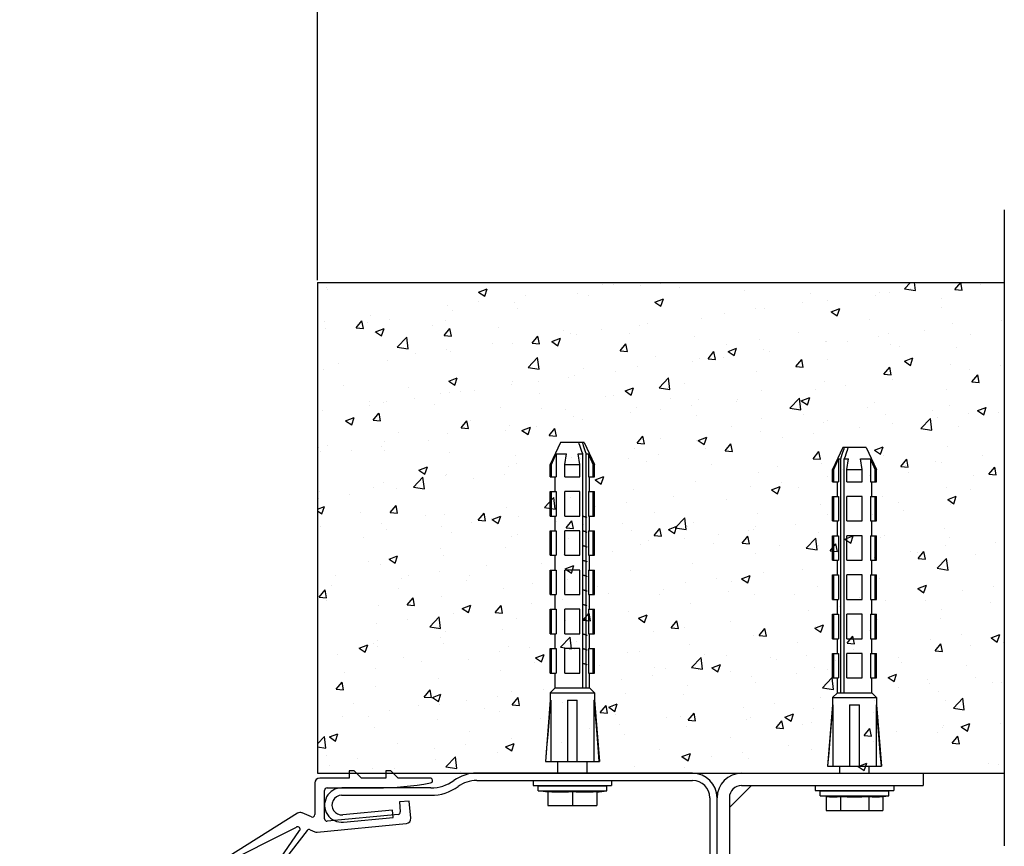
# Model space of a CAD drawing. Units: millimetres. Extents: x 70889 to 323449, y 15674 to 50269.
# Drawn here: x 75781 to 75982, y 25523 to 25691 of the extents above; entities that cross this region are included whole.
import ezdxf

# ---------------------------------------------------------------- set-up
doc = ezdxf.new("R2010")
doc.units = ezdxf.units.MM
doc.header["$LTSCALE"] = 46.255
doc.header["$PDMODE"] = 3
doc.header["$PDSIZE"] = 0.3125
doc.layers.get('0').update_dxf_attribs({"linetype": 'CONTINUOUS'})
doc.layers.get('Defpoints').update_dxf_attribs({"linetype": 'CONTINUOUS'})
for name, color, linetype in [('NOTE', 7, 'CONTINUOUS'), ('VSP_42_311_01_AF1_1_BL4', 7, 'CONTINUOUS'), ('VSP_42_313_1_BL8', 7, 'CONTINUOUS')]:
    doc.layers.add(name, color=color, linetype=linetype)
doc.styles.get("Standard").update_dxf_attribs({"font": 'txt', "width": 0.8})
doc.dimstyles.new('DIMSTYLE_2', dxfattribs={"dimtxt": 5, "dimasz": 5, "dimexe": 0.18, "dimexo": 0.0625, "dimgap": 0.09, "dimtad": 1, "dimlfac": 10, "dimdsep": 46, "dimtxsty": 'Standard', "dimblk": '_FILLED', "dimblk1": '_FILLED', "dimblk2": '_FILLED', "dimcen": 0.09, "dimadec": 0, "dimazin": 0, "dimtol": 1, "dimtp": 5, "dimtm": 5, "dimtfac": 1, "dimtofl": 0, "dimtmove": 0, "dimatfit": 3, "dimldrblk": '_FILLED', "dimfxl": 1, "dimtolj": 1, "dimarcsym": 0})

# ---------------------------------------------------------------- blocks, each defined once
blk = doc.blocks.new('VSP_42_311_01_AF1_1_BL4', base_point=(-827.28, -1963.7))
at = {"layer": 'VSP_42_311_01_AF1_1_BL4', "color": 7, "linetype": 'Continuous'}
for p, q in [((-792.28, -1918.7), (-836.28, -1918.7)), ((-836.28, -1920.2), (-792.28, -1920.2)), ((-845.61, -1921.7), (-863.78, -1921.7)), ((-863.82, -1923.2), (-845.61, -1923.2)), ((-788.78, -1923.7), (-788.78, -2008.7)), ((-787.28, -2008.7), (-787.28, -1923.7)), ((-853.42, -1926.21), (-863.58, -1927.19)), ((-853.28, -1927.7), (-853.42, -1926.21)), ((-863.44, -1928.69), (-853.28, -1927.7)), ((-788.78, -2008.7), (-787.28, -2008.7))]:
    blk.add_line(p, q, dxfattribs=at)
for centre, radius, start, end in [((-845.61, -1913.7), 8, 270, 305.6645), ((-836.28, -1926.7), 8, 90, 125.6645), ((-836.28, -1926.7), 6.5, 90, 125.7156), ((-792.28, -1923.7), 5, 0, 90), ((-792.28, -1923.7), 3.5, 0, 90), ((-863.78, -1925.2), 3.5, 90, 275.5288), ((-845.61, -1913.7), 9.5, 270, 305.6295), ((-863.78, -1925.2), 2, 90.8004, 275.5288)]:
    blk.add_arc(centre, radius, start, end, dxfattribs=at)
blk = doc.blocks.new('VSP_42_313_1_BL8', base_point=(-867.48, -1929.45))
at = {"layer": 'VSP_42_313_1_BL8', "color": 7, "linetype": 'Continuous'}
for p, q in [((-861.28, -1918.2), (-862.28, -1918.2)), ((-862.28, -1918.2), (-862.28, -1919.7)), ((-859.78, -1919.7), (-861.28, -1918.2)), ((-853.78, -1918.2), (-854.78, -1918.2)), ((-854.78, -1918.2), (-854.78, -1919.7)), ((-852.28, -1919.7), (-853.78, -1918.2)), ((-862.28, -1919.7), (-868.28, -1919.7)), ((-854.78, -1919.7), (-859.78, -1919.7)), ((-845.78, -1919.7), (-852.28, -1919.7)), ((-869.28, -1920.7), (-869.28, -1927.15)), ((-867.28, -1928), (-867.28, -1922.2)), ((-866.78, -1921.7), (-856.64, -1921.7)), ((-850.05, -1924.38), (-852.04, -1924.57)), ((-849.72, -1927.86), (-850.05, -1924.38)), ((-852.04, -1924.57), (-851.85, -1926.56)), ((-872.81, -1926.86), (-889.12, -1937.1)), ((-869.97, -1927.61), (-871.88, -1926.79)), ((-852.3, -1927.11), (-866.73, -1928.5)), ((-888.8, -1937.67), (-872.99, -1929.67)), ((-879.23, -1940.31), (-872.36, -1930.4)), ((-870.81, -1930.37), (-878.83, -1940.61)), ((-870.22, -1930.22), (-869.28, -1930.63)), ((-868.78, -1930.7), (-850.62, -1928.95))]:
    blk.add_line(p, q, dxfattribs=at)
for centre, radius, start, end in [((-868.28, -1920.7), 1, 90, 180), ((-845.78, -1920.2), 0.5, 280.5194, 90), ((-866.78, -1922.2), 0.5, 90, 180), ((-856.64, -1861.7), 60, 270, 280.5194), ((-872.28, -1927.7), 1, 66.7264, 122.1244), ((-869.78, -1927.15), 0.5, 246.7264, 0), ((-866.78, -1928), 0.5, 180, 275.5), ((-852.35, -1926.61), 0.5, 275.5, 5.5), ((-850.71, -1927.96), 1, 275.5, 5.5), ((-872.77, -1930.11), 0.5, 325.2545, 116.8444), ((-870.42, -1930.68), 0.5, 66.7264, 141.938), ((-868.88, -1929.71), 1, 246.7264, 275.5), ((-888.95, -1937.38), 0.326, 122.1244, 296.8444), ((-879.03, -1940.45), 0.25, 145.2545, 321.938)]:
    blk.add_arc(centre, radius, start, end, dxfattribs=at)
blk = doc.blocks.new('_FILLED')
at = {"color": 0, "linetype": 'ByBlock'}
blk.add_solid([(0, 0), (-1, 0.15), (-1, -0.15)], dxfattribs=at)
blk = doc.blocks.new('*D1033')
at = {"layer": 'Defpoints', "color": 0, "linetype": 'Continuous', "transparency": 16777216}
for p in [(75842.15, 25815.85), (73342.09, 25637.49), (75842.15, 25637.49)]:
    blk.add_point(p, dxfattribs=at)
at = {"layer": 'NOTE', "color": 0, "linetype": 'Continuous', "lineweight": -2, "transparency": 16777216}
for p, q in [((73342.09, 25637.99), (73342.09, 25816.03)), ((73392.09, 25815.85), (75792.15, 25815.85)), ((75842.15, 25637.99), (75842.15, 25816.03))]:
    blk.add_line(p, q, dxfattribs=at)
at = {"layer": 'NOTE', "color": 0, "linetype": 'Continuous', "lineweight": -2, "transparency": 16777216, "xscale": 50, "yscale": 50, "zscale": 50, "rotation": 180}
blk.add_blockref('_FILLED', (73342.09, 25815.85), dxfattribs=at)
at = {"layer": 'NOTE', "color": 0, "linetype": 'Continuous', "lineweight": -2, "transparency": 16777216, "xscale": 50, "yscale": 50, "zscale": 50}
blk.add_blockref('_FILLED', (75842.15, 25815.85), dxfattribs=at)
at = {"layer": 'NOTE', "color": 0, "linetype": 'Continuous', "transparency": 16777216, "insert": (74592.12, 25895.85), "char_height": 120, "attachment_point": 5}
blk.add_mtext('\\A1;2500', dxfattribs=at)

msp = doc.modelspace()

# ---------------------------------------------------------------- hatches: boundary and pattern name
h = msp.add_hatch()
h.set_pattern_fill('AR-CONC', color=256, scale=2.5, style=0)
h.set_pattern_definition([(50, (57642.268, 6314.697), (17.9315046, -1.568803), [1.875, -20.625]), (355, (57642.268, 6314.697), (-3.468783, 18.804803), [1.5, -16.5]), (100.451444, (57643.763, 6314.566), (14.462721, 17.236), [1.593505, -17.528553]), (46.1842, (57642.268, 6319.697), (26.681033, -4.137982), [2.8125, -30.9375]), (96.63564, (57644.492, 6319.352), (23.366549, 24.352965), [2.390259, -26.292844]), (351.18416, (57642.268, 6319.697), (23.36655, 24.352965), [2.25, -24.75]), (21, (57644.768, 6318.447), (14.922676, -10.065472), [1.875, -20.625]), (326, (57644.768, 6318.447), (6.082883, 18.128751), [1.5, -16.5]), (71.451445, (57646.012, 6317.608), (21.005559, 8.063279), [1.593505, -17.528553]), (37.5, (57642.2684, 6314.6966), (0.3039964, 8.3223463), [0, -16.3, 0, -16.75, 0, -16.5625]), (7.5, (57642.268, 6314.697), (6.5767384, 9.8602928), [0, -9.55, 0, -15.925, 0, -6.3125]), (327.5, (57636.6934, 6314.6966), (13.3455609, -0.5638718), [0, -6.25, 0, -19.5, 0, -25.875]), (317.5, (57634.193, 6314.697), (14.579654, 2.5026246), [0, -8.125, 0, -12.95, 0, -18.375])])
h.paths.add_polyline_path([(75842.148, 25637.493), (75982.148, 25637.493), (75982.148, 25537.493), (75842.148, 25537.493)])

# ---------------------------------------------------------------- linework, layer by layer
for p, q in [((75982.148, 25652.296), (75982.148, 25522.691)), ((75842.148, 25537.493), (75982.148, 25537.493))]:
    msp.add_line(p, q)
at = {"color": 7, "linetype": 'Continuous'}
for p, q in [((75842.148, 25637.493), (75842.148, 25537.493)), ((75842.148, 25637.493), (75982.148, 25637.493)), ((75891.718, 25604.893), (75889.62, 25600.393)), ((75896.522, 25604.893), (75891.718, 25604.893)), ((75896.522, 25604.893), (75898.62, 25600.393)), ((75949.218, 25603.893), (75947.12, 25599.393)), ((75954.022, 25603.893), (75949.218, 25603.893)), ((75954.022, 25603.893), (75956.12, 25599.393)), ((75889.891, 25600.393), (75890.831, 25602.538)), ((75890.831, 25602.538), (75890.831, 25597.893)), ((75890.831, 25602.538), (75892.923, 25602.538)), ((75892.581, 25600.393), (75892.923, 25602.538)), ((75895.659, 25600.393), (75895.317, 25602.538)), ((75895.317, 25602.538), (75896.216, 25602.538)), ((75896.216, 25554.893), (75896.216, 25602.538)), ((75896.923, 25554.893), (75896.923, 25602.538)), ((75896.923, 25602.538), (75897.409, 25602.538)), ((75898.349, 25600.393), (75897.409, 25602.538)), ((75897.409, 25602.538), (75897.409, 25597.893)), ((75947.391, 25599.393), (75948.331, 25601.538)), ((75948.331, 25601.538), (75948.331, 25596.893)), ((75948.331, 25601.538), (75948.817, 25601.538)), ((75948.817, 25553.893), (75948.817, 25601.538)), ((75949.524, 25553.893), (75949.524, 25601.538)), ((75949.524, 25601.538), (75950.423, 25601.538)), ((75950.081, 25599.393), (75950.423, 25601.538)), ((75953.159, 25599.393), (75952.817, 25601.538)), ((75952.817, 25601.538), (75954.909, 25601.538)), ((75955.849, 25599.393), (75954.909, 25601.538)), ((75954.909, 25601.538), (75954.909, 25596.893)), ((75889.62, 25597.893), (75889.62, 25600.393)), ((75889.62, 25600.393), (75889.891, 25600.393)), ((75889.891, 25597.893), (75889.891, 25600.393)), ((75892.581, 25597.893), (75892.581, 25600.393)), ((75892.581, 25600.393), (75895.659, 25600.393)), ((75895.659, 25597.893), (75895.659, 25600.393)), ((75898.349, 25597.893), (75898.349, 25600.393)), ((75898.349, 25600.393), (75898.62, 25600.393)), ((75898.62, 25597.893), (75898.62, 25600.393)), ((75889.62, 25597.893), (75890.831, 25597.893)), ((75890.62, 25594.893), (75890.62, 25597.893)), ((75892.581, 25597.893), (75895.659, 25597.893)), ((75897.409, 25597.893), (75898.62, 25597.893)), ((75897.62, 25594.893), (75897.62, 25597.893)), ((75947.12, 25596.893), (75947.12, 25599.393)), ((75947.12, 25599.393), (75947.391, 25599.393)), ((75947.391, 25596.893), (75947.391, 25599.393)), ((75950.081, 25596.893), (75950.081, 25599.393)), ((75950.081, 25599.393), (75953.159, 25599.393)), ((75953.159, 25596.893), (75953.159, 25599.393)), ((75955.849, 25596.893), (75955.849, 25599.393)), ((75955.849, 25599.393), (75956.12, 25599.393)), ((75956.12, 25596.893), (75956.12, 25599.393)), ((75947.12, 25596.893), (75948.331, 25596.893)), ((75948.12, 25593.893), (75948.12, 25596.893)), ((75950.081, 25596.893), (75953.159, 25596.893)), ((75954.909, 25596.893), (75956.12, 25596.893)), ((75955.12, 25593.893), (75955.12, 25596.893)), ((75889.62, 25589.893), (75889.62, 25594.893)), ((75889.62, 25594.893), (75890.831, 25594.893)), ((75889.891, 25589.893), (75889.891, 25594.893)), ((75890.831, 25594.893), (75890.831, 25589.893)), ((75892.581, 25589.893), (75892.581, 25594.893)), ((75895.659, 25594.893), (75892.581, 25594.893)), ((75895.659, 25589.893), (75895.659, 25594.893)), ((75897.409, 25594.893), (75897.409, 25589.893)), ((75897.409, 25594.893), (75898.62, 25594.893)), ((75898.349, 25589.893), (75898.349, 25594.893)), ((75898.62, 25589.893), (75898.62, 25594.893)), ((75947.12, 25588.893), (75947.12, 25593.893)), ((75947.12, 25593.893), (75948.331, 25593.893)), ((75947.391, 25588.893), (75947.391, 25593.893)), ((75948.331, 25593.893), (75948.331, 25588.893)), ((75950.081, 25588.893), (75950.081, 25593.893)), ((75953.159, 25593.893), (75950.081, 25593.893)), ((75953.159, 25588.893), (75953.159, 25593.893)), ((75954.909, 25593.893), (75954.909, 25588.893)), ((75954.909, 25593.893), (75956.12, 25593.893)), ((75955.849, 25588.893), (75955.849, 25593.893)), ((75956.12, 25588.893), (75956.12, 25593.893)), ((75889.62, 25589.893), (75890.831, 25589.893)), ((75890.62, 25586.893), (75890.62, 25589.893)), ((75892.581, 25589.893), (75895.659, 25589.893)), ((75896.216, 25589.895), (75896.277, 25589.882)), ((75897.409, 25589.893), (75898.62, 25589.893)), ((75897.62, 25586.893), (75897.62, 25589.893)), ((75947.12, 25588.893), (75948.331, 25588.893)), ((75948.12, 25585.893), (75948.12, 25588.893)), ((75950.081, 25588.893), (75953.159, 25588.893)), ((75954.909, 25588.893), (75956.12, 25588.893)), ((75955.12, 25585.893), (75955.12, 25588.893)), ((75889.62, 25581.893), (75889.62, 25586.893)), ((75889.62, 25586.893), (75890.831, 25586.893)), ((75889.891, 25581.893), (75889.891, 25586.893)), ((75890.831, 25586.893), (75890.831, 25581.893)), ((75892.581, 25581.893), (75892.581, 25586.893)), ((75895.659, 25586.893), (75892.581, 25586.893)), ((75895.659, 25581.893), (75895.659, 25586.893)), ((75896.216, 25586.895), (75896.277, 25586.882)), ((75897.409, 25586.893), (75897.409, 25581.893)), ((75897.409, 25586.893), (75898.62, 25586.893)), ((75898.349, 25581.893), (75898.349, 25586.893)), ((75898.62, 25581.893), (75898.62, 25586.893)), ((75947.12, 25580.893), (75947.12, 25585.893)), ((75947.12, 25585.893), (75948.331, 25585.893)), ((75947.391, 25580.893), (75947.391, 25585.893)), ((75948.331, 25585.893), (75948.331, 25580.893)), ((75950.081, 25580.893), (75950.081, 25585.893)), ((75953.159, 25585.893), (75950.081, 25585.893)), ((75953.159, 25580.893), (75953.159, 25585.893)), ((75954.909, 25585.893), (75954.909, 25580.893)), ((75954.909, 25585.893), (75956.12, 25585.893)), ((75955.849, 25580.893), (75955.849, 25585.893)), ((75956.12, 25580.893), (75956.12, 25585.893)), ((75889.62, 25581.893), (75890.831, 25581.893)), ((75890.62, 25578.893), (75890.62, 25581.893)), ((75892.581, 25581.893), (75895.659, 25581.893)), ((75897.409, 25581.893), (75898.62, 25581.893)), ((75897.62, 25578.893), (75897.62, 25581.893)), ((75896.277, 25580.882), (75896.335, 25580.868)), ((75947.12, 25580.893), (75948.331, 25580.893)), ((75948.12, 25577.893), (75948.12, 25580.893)), ((75950.081, 25580.893), (75953.159, 25580.893)), ((75954.909, 25580.893), (75956.12, 25580.893)), ((75955.12, 25577.893), (75955.12, 25580.893)), ((75889.62, 25573.893), (75889.62, 25578.893)), ((75889.62, 25578.893), (75890.831, 25578.893)), ((75889.891, 25573.893), (75889.891, 25578.893)), ((75890.831, 25578.893), (75890.831, 25573.893)), ((75892.581, 25573.893), (75892.581, 25578.893)), ((75895.659, 25578.893), (75892.581, 25578.893)), ((75895.659, 25573.893), (75895.659, 25578.893)), ((75896.277, 25577.882), (75896.33, 25577.869)), ((75897.409, 25578.893), (75897.409, 25573.893)), ((75897.409, 25578.893), (75898.62, 25578.893)), ((75898.349, 25573.893), (75898.349, 25578.893)), ((75898.62, 25573.893), (75898.62, 25578.893)), ((75947.12, 25572.893), (75947.12, 25577.893)), ((75947.12, 25577.893), (75948.331, 25577.893)), ((75947.391, 25572.893), (75947.391, 25577.893)), ((75948.331, 25577.893), (75948.331, 25572.893)), ((75950.081, 25572.893), (75950.081, 25577.893)), ((75953.159, 25577.893), (75950.081, 25577.893)), ((75953.159, 25572.893), (75953.159, 25577.893)), ((75954.909, 25577.893), (75954.909, 25572.893)), ((75954.909, 25577.893), (75956.12, 25577.893)), ((75955.849, 25572.893), (75955.849, 25577.893)), ((75956.12, 25572.893), (75956.12, 25577.893)), ((75889.62, 25573.893), (75890.831, 25573.893)), ((75890.62, 25570.893), (75890.62, 25573.893)), ((75892.581, 25573.893), (75895.659, 25573.893)), ((75897.409, 25573.893), (75898.62, 25573.893)), ((75897.62, 25570.893), (75897.62, 25573.893)), ((75896.216, 25571.895), (75896.277, 25571.882)), ((75947.12, 25572.893), (75948.331, 25572.893)), ((75948.12, 25569.893), (75948.12, 25572.893)), ((75950.081, 25572.893), (75953.159, 25572.893)), ((75954.909, 25572.893), (75956.12, 25572.893)), ((75955.12, 25569.893), (75955.12, 25572.893)), ((75889.62, 25565.893), (75889.62, 25570.893)), ((75889.62, 25570.893), (75890.831, 25570.893)), ((75889.891, 25565.893), (75889.891, 25570.893)), ((75890.831, 25570.893), (75890.831, 25565.893)), ((75892.581, 25565.893), (75892.581, 25570.893)), ((75895.659, 25570.893), (75892.581, 25570.893)), ((75895.659, 25565.893), (75895.659, 25570.893)), ((75897.409, 25570.893), (75897.409, 25565.893)), ((75897.409, 25570.893), (75898.62, 25570.893)), ((75898.349, 25565.893), (75898.349, 25570.893)), ((75898.62, 25565.893), (75898.62, 25570.893)), ((75947.12, 25564.893), (75947.12, 25569.893)), ((75947.12, 25569.893), (75948.331, 25569.893)), ((75947.391, 25564.893), (75947.391, 25569.893)), ((75948.331, 25569.893), (75948.331, 25564.893)), ((75950.081, 25564.893), (75950.081, 25569.893)), ((75953.159, 25569.893), (75950.081, 25569.893)), ((75953.159, 25564.893), (75953.159, 25569.893)), ((75954.909, 25569.893), (75954.909, 25564.893)), ((75954.909, 25569.893), (75956.12, 25569.893)), ((75955.849, 25564.893), (75955.849, 25569.893)), ((75956.12, 25564.893), (75956.12, 25569.893)), ((75896.216, 25568.895), (75896.277, 25568.882)), ((75889.62, 25565.893), (75890.831, 25565.893)), ((75890.62, 25562.893), (75890.62, 25565.893)), ((75892.581, 25565.893), (75895.659, 25565.893)), ((75896.216, 25565.895), (75896.277, 25565.882)), ((75897.409, 25565.893), (75898.62, 25565.893)), ((75897.62, 25562.893), (75897.62, 25565.893)), ((75947.12, 25564.893), (75948.331, 25564.893)), ((75948.12, 25561.893), (75948.12, 25564.893)), ((75950.081, 25564.893), (75953.159, 25564.893)), ((75954.909, 25564.893), (75956.12, 25564.893)), ((75955.12, 25561.893), (75955.12, 25564.893)), ((75889.62, 25557.893), (75889.62, 25562.893)), ((75889.62, 25562.893), (75890.831, 25562.893)), ((75889.891, 25557.893), (75889.891, 25562.893)), ((75890.831, 25562.893), (75890.831, 25557.893)), ((75892.581, 25557.893), (75892.581, 25562.893)), ((75895.659, 25562.893), (75892.581, 25562.893)), ((75895.659, 25557.893), (75895.659, 25562.893)), ((75897.409, 25562.893), (75897.409, 25557.893)), ((75897.409, 25562.893), (75898.62, 25562.893)), ((75898.349, 25557.893), (75898.349, 25562.893)), ((75898.62, 25557.893), (75898.62, 25562.893)), ((75947.12, 25556.893), (75947.12, 25561.893)), ((75947.12, 25561.893), (75948.331, 25561.893)), ((75947.391, 25556.893), (75947.391, 25561.893)), ((75948.331, 25561.893), (75948.331, 25556.893)), ((75950.081, 25556.893), (75950.081, 25561.893)), ((75953.159, 25561.893), (75950.081, 25561.893)), ((75953.159, 25556.893), (75953.159, 25561.893)), ((75954.909, 25561.893), (75954.909, 25556.893)), ((75954.909, 25561.893), (75956.12, 25561.893)), ((75955.849, 25556.893), (75955.849, 25561.893)), ((75956.12, 25556.893), (75956.12, 25561.893)), ((75896.216, 25559.895), (75896.277, 25559.882)), ((75889.62, 25557.893), (75890.831, 25557.893)), ((75890.62, 25554.893), (75890.62, 25557.893)), ((75892.581, 25557.893), (75895.659, 25557.893)), ((75897.409, 25557.893), (75898.62, 25557.893)), ((75897.62, 25554.893), (75897.62, 25557.893)), ((75947.12, 25556.893), (75948.331, 25556.893)), ((75948.12, 25553.893), (75948.12, 25556.893)), ((75950.081, 25556.893), (75953.159, 25556.893)), ((75954.909, 25556.893), (75956.12, 25556.893)), ((75955.12, 25553.893), (75955.12, 25556.893)), ((75890.62, 25554.893), (75889.62, 25553.893)), ((75889.62, 25553.893), (75889.62, 25552.393)), ((75889.62, 25553.893), (75898.62, 25553.893)), ((75890.62, 25554.893), (75897.62, 25554.893)), ((75897.62, 25554.893), (75898.62, 25553.893)), ((75898.62, 25553.893), (75898.62, 25552.393)), ((75948.12, 25553.893), (75947.12, 25552.893)), ((75948.12, 25553.893), (75955.12, 25553.893)), ((75955.12, 25553.893), (75956.12, 25552.893)), ((75889.62, 25552.393), (75888.62, 25539.893)), ((75889.733, 25552.393), (75889.62, 25552.393)), ((75889.733, 25552.393), (75889.733, 25539.893)), ((75893.12, 25552.393), (75893.12, 25539.893)), ((75893.12, 25552.393), (75895.12, 25552.393)), ((75895.12, 25539.893), (75895.12, 25552.393)), ((75898.508, 25552.393), (75898.508, 25539.893)), ((75898.508, 25552.393), (75898.62, 25552.393)), ((75898.62, 25552.393), (75899.62, 25539.893)), ((75947.12, 25551.393), (75946.12, 25538.893)), ((75947.12, 25552.893), (75947.12, 25551.393)), ((75947.12, 25552.893), (75956.12, 25552.893)), ((75947.12, 25551.393), (75947.233, 25551.393)), ((75947.233, 25551.393), (75947.233, 25538.893)), ((75950.62, 25551.393), (75950.62, 25538.893)), ((75950.62, 25551.393), (75952.62, 25551.393)), ((75952.62, 25538.893), (75952.62, 25551.393)), ((75956.008, 25551.393), (75956.008, 25538.893)), ((75956.008, 25551.393), (75956.12, 25551.393)), ((75956.12, 25552.893), (75956.12, 25551.393)), ((75956.12, 25551.393), (75957.12, 25538.893)), ((75888.62, 25539.893), (75899.62, 25539.893)), ((75891.12, 25537.493), (75891.12, 25539.893)), ((75897.12, 25537.493), (75897.12, 25539.893)), ((75928.62, 25537.493), (75965.62, 25537.493)), ((75928.62, 25537.493), (75965.62, 25537.493)), ((75946.12, 25538.893), (75957.12, 25538.893)), ((75946.12, 25538.893), (75957.12, 25538.893)), ((75948.62, 25537.493), (75948.62, 25538.893)), ((75948.62, 25537.493), (75948.62, 25538.893)), ((75954.62, 25537.493), (75954.62, 25538.893)), ((75954.62, 25537.493), (75954.62, 25538.893)), ((75965.62, 25537.493), (75965.62, 25534.993)), ((75886.12, 25535.993), (75886.12, 25534.993)), ((75902.12, 25535.993), (75902.12, 25534.993)), ((75886.12, 25534.993), (75902.12, 25534.993)), ((75887.12, 25533.893), (75887.12, 25534.893)), ((75887.12, 25534.893), (75901.12, 25534.893)), ((75887.12, 25533.893), (75901.12, 25533.893)), ((75889.12, 25533.608), (75887.12, 25533.893)), ((75889.12, 25533.718), (75889.12, 25530.893)), ((75891.12, 25534.893), (75891.12, 25534.993)), ((75894.12, 25533.718), (75894.12, 25530.893)), ((75897.12, 25534.893), (75897.12, 25534.993)), ((75899.12, 25533.608), (75901.12, 25533.893)), ((75899.12, 25533.718), (75899.12, 25530.893)), ((75901.12, 25533.893), (75901.12, 25534.893)), ((75926.132, 25530.469), (75930.644, 25534.982)), ((75928.62, 25534.993), (75965.62, 25534.993)), ((75928.62, 25534.993), (75965.62, 25534.993)), ((75943.62, 25534.993), (75943.62, 25533.993)), ((75943.62, 25534.993), (75943.62, 25533.993)), ((75943.62, 25533.993), (75959.62, 25533.993)), ((75943.62, 25533.993), (75959.62, 25533.993)), ((75944.62, 25532.893), (75944.62, 25533.893)), ((75944.62, 25533.893), (75958.62, 25533.893)), ((75944.62, 25532.893), (75944.62, 25533.893)), ((75944.62, 25533.893), (75958.62, 25533.893)), ((75948.62, 25533.893), (75948.62, 25533.993)), ((75948.62, 25533.893), (75948.62, 25533.993)), ((75954.62, 25533.893), (75954.62, 25533.993)), ((75954.62, 25533.893), (75954.62, 25533.993)), ((75958.62, 25532.893), (75958.62, 25533.893)), ((75958.62, 25532.893), (75958.62, 25533.893)), ((75959.62, 25534.993), (75959.62, 25533.993)), ((75959.62, 25534.993), (75959.62, 25533.993)), ((75926.12, 25532.493), (75926.12, 25497.493)), ((75944.62, 25532.893), (75958.62, 25532.893)), ((75945.847, 25532.718), (75944.62, 25532.893)), ((75944.62, 25532.893), (75958.62, 25532.893)), ((75945.847, 25532.718), (75944.62, 25532.893)), ((75945.847, 25532.718), (75945.847, 25529.893)), ((75945.847, 25532.718), (75945.847, 25529.893)), ((75948.733, 25532.718), (75948.733, 25529.893)), ((75948.733, 25532.718), (75948.733, 25529.893)), ((75954.507, 25532.718), (75954.507, 25529.893)), ((75954.507, 25532.718), (75954.507, 25529.893)), ((75957.394, 25532.718), (75958.62, 25532.893)), ((75957.394, 25532.718), (75958.62, 25532.893)), ((75957.394, 25532.718), (75957.394, 25529.893)), ((75957.394, 25532.718), (75957.394, 25529.893)), ((75889.12, 25530.893), (75899.12, 25530.893)), ((75945.847, 25529.893), (75957.394, 25529.893)), ((75945.847, 25529.893), (75957.394, 25529.893))]:
    msp.add_line(p, q, dxfattribs=at)
for points in [[(75896.216, 25602.538), (75896.05, 25603.036), (75895.9, 25603.486), (75895.764, 25603.893), (75895.64, 25604.262), (75895.527, 25604.598), (75895.428, 25604.893)], [(75896.135, 25604.893), (75896.234, 25604.597), (75896.347, 25604.262), (75896.471, 25603.892), (75896.607, 25603.485), (75896.757, 25603.036), (75896.923, 25602.538)], [(75948.817, 25601.538), (75948.983, 25602.036), (75949.133, 25602.486), (75949.269, 25602.893), (75949.393, 25603.262), (75949.506, 25603.598), (75949.606, 25603.893)], [(75950.313, 25603.893), (75950.213, 25603.597), (75950.1, 25603.262), (75949.976, 25602.892), (75949.84, 25602.485), (75949.69, 25602.036), (75949.524, 25601.538)], [(75896.277, 25589.882), (75896.304, 25589.875), (75896.349, 25589.865), (75896.393, 25589.854), (75896.435, 25589.844), (75896.477, 25589.833), (75896.517, 25589.823), (75896.556, 25589.812), (75896.594, 25589.802), (75896.631, 25589.791), (75896.667, 25589.781), (75896.701, 25589.77), (75896.734, 25589.76), (75896.766, 25589.749), (75896.796, 25589.739), (75896.826, 25589.728), (75896.853, 25589.717), (75896.88, 25589.707), (75896.905, 25589.696), (75896.929, 25589.686), (75896.952, 25589.675), (75896.973, 25589.665), (75896.993, 25589.654), (75897.011, 25589.644), (75897.028, 25589.633), (75897.043, 25589.623), (75897.058, 25589.612), (75897.07, 25589.602), (75897.082, 25589.591), (75897.091, 25589.581), (75897.092, 25589.579)], [(75896.277, 25586.882), (75896.299, 25586.876), (75896.344, 25586.866), (75896.388, 25586.855), (75896.431, 25586.845), (75896.472, 25586.834), (75896.513, 25586.824), (75896.552, 25586.813), (75896.59, 25586.803), (75896.627, 25586.792), (75896.663, 25586.782), (75896.697, 25586.771), (75896.731, 25586.761), (75896.763, 25586.75), (75896.793, 25586.74), (75896.823, 25586.729), (75896.851, 25586.719), (75896.877, 25586.708), (75896.903, 25586.698), (75896.927, 25586.687), (75896.949, 25586.676), (75896.971, 25586.666), (75896.991, 25586.655), (75897.009, 25586.645), (75897.026, 25586.634), (75897.042, 25586.624), (75897.056, 25586.613), (75897.069, 25586.603), (75897.08, 25586.592), (75897.09, 25586.582), (75897.092, 25586.579)], [(75896.216, 25583.895), (75896.249, 25583.888), (75896.295, 25583.877)], [(75896.295, 25583.877), (75896.34, 25583.867), (75896.384, 25583.856), (75896.426, 25583.846), (75896.468, 25583.835), (75896.509, 25583.825), (75896.548, 25583.814), (75896.586, 25583.804), (75896.623, 25583.793), (75896.659, 25583.783), (75896.694, 25583.772), (75896.727, 25583.762), (75896.759, 25583.751), (75896.79, 25583.741), (75896.82, 25583.73), (75896.848, 25583.72), (75896.875, 25583.709), (75896.9, 25583.699), (75896.924, 25583.688), (75896.947, 25583.678), (75896.969, 25583.667), (75896.989, 25583.657), (75897.007, 25583.646), (75897.025, 25583.635), (75897.04, 25583.625), (75897.055, 25583.614), (75897.068, 25583.604), (75897.079, 25583.593), (75897.09, 25583.583), (75897.092, 25583.579)], [(75896.216, 25580.895), (75896.244, 25580.889), (75896.277, 25580.882)], [(75896.335, 25580.868), (75896.379, 25580.858), (75896.422, 25580.847), (75896.464, 25580.836), (75896.505, 25580.826), (75896.544, 25580.815), (75896.583, 25580.805), (75896.62, 25580.794), (75896.656, 25580.784), (75896.69, 25580.773), (75896.724, 25580.763), (75896.756, 25580.752), (75896.787, 25580.742), (75896.817, 25580.731), (75896.845, 25580.721), (75896.872, 25580.71), (75896.898, 25580.7), (75896.922, 25580.689), (75896.945, 25580.679), (75896.966, 25580.668), (75896.987, 25580.658), (75897.005, 25580.647), (75897.023, 25580.637), (75897.039, 25580.626), (75897.053, 25580.616), (75897.067, 25580.605), (75897.078, 25580.594), (75897.089, 25580.584), (75897.092, 25580.579)], [(75896.216, 25577.895), (75896.239, 25577.89), (75896.277, 25577.882)], [(75896.33, 25577.869), (75896.375, 25577.859), (75896.418, 25577.848), (75896.46, 25577.838), (75896.5, 25577.827), (75896.54, 25577.817), (75896.579, 25577.806), (75896.616, 25577.795), (75896.652, 25577.785), (75896.687, 25577.774), (75896.72, 25577.764), (75896.753, 25577.753), (75896.784, 25577.743), (75896.814, 25577.732), (75896.842, 25577.722), (75896.869, 25577.711), (75896.895, 25577.701), (75896.919, 25577.69), (75896.942, 25577.68), (75896.964, 25577.669), (75896.985, 25577.659), (75897.004, 25577.648), (75897.021, 25577.638), (75897.037, 25577.627), (75897.052, 25577.617), (75897.065, 25577.606), (75897.077, 25577.596), (75897.088, 25577.585), (75897.092, 25577.579)], [(75896.216, 25574.895), (75896.234, 25574.891), (75896.277, 25574.882)], [(75896.277, 25574.882), (75896.326, 25574.87), (75896.37, 25574.86), (75896.413, 25574.849), (75896.455, 25574.839), (75896.496, 25574.828), (75896.536, 25574.818), (75896.575, 25574.807), (75896.612, 25574.797), (75896.648, 25574.786), (75896.683, 25574.776), (75896.717, 25574.765), (75896.749, 25574.754), (75896.781, 25574.744), (75896.811, 25574.733), (75896.839, 25574.723), (75896.866, 25574.712), (75896.892, 25574.702), (75896.917, 25574.691), (75896.94, 25574.681), (75896.962, 25574.67), (75896.983, 25574.66), (75897.002, 25574.649), (75897.019, 25574.639), (75897.036, 25574.628), (75897.05, 25574.618), (75897.064, 25574.607), (75897.076, 25574.597), (75897.087, 25574.586), (75897.092, 25574.579)], [(75896.277, 25571.882), (75896.321, 25571.871), (75896.366, 25571.861), (75896.409, 25571.85), (75896.451, 25571.84), (75896.492, 25571.829), (75896.532, 25571.819), (75896.571, 25571.808), (75896.608, 25571.798), (75896.645, 25571.787), (75896.68, 25571.777), (75896.714, 25571.766), (75896.746, 25571.756), (75896.777, 25571.745), (75896.807, 25571.735), (75896.836, 25571.724), (75896.864, 25571.713), (75896.89, 25571.703), (75896.914, 25571.692), (75896.938, 25571.682), (75896.96, 25571.671), (75896.98, 25571.661), (75897, 25571.65), (75897.018, 25571.64), (75897.034, 25571.629), (75897.049, 25571.619), (75897.063, 25571.608), (75897.075, 25571.598), (75897.085, 25571.587), (75897.092, 25571.579)], [(75896.277, 25568.882), (75896.324, 25568.871), (75896.386, 25568.856), (75896.446, 25568.841), (75896.504, 25568.826), (75896.559, 25568.811), (75896.612, 25568.797), (75896.663, 25568.782), (75896.711, 25568.767), (75896.756, 25568.752), (75896.799, 25568.737), (75896.84, 25568.723), (75896.878, 25568.708), (75896.913, 25568.693), (75896.946, 25568.678), (75896.976, 25568.663), (75897.003, 25568.649), (75897.027, 25568.634), (75897.049, 25568.619), (75897.067, 25568.604), (75897.083, 25568.589), (75897.092, 25568.579)], [(75896.277, 25565.882), (75896.345, 25565.866), (75896.407, 25565.851), (75896.466, 25565.836), (75896.523, 25565.821), (75896.577, 25565.806), (75896.629, 25565.792), (75896.679, 25565.777), (75896.726, 25565.762), (75896.771, 25565.747), (75896.813, 25565.732), (75896.853, 25565.718), (75896.89, 25565.703), (75896.925, 25565.688), (75896.956, 25565.673), (75896.985, 25565.658), (75897.011, 25565.644), (75897.035, 25565.629), (75897.055, 25565.614), (75897.073, 25565.599), (75897.088, 25565.584), (75897.092, 25565.579)], [(75896.216, 25562.895), (75896.239, 25562.89), (75896.277, 25562.882)], [(75896.277, 25562.882), (75896.304, 25562.875), (75896.366, 25562.861), (75896.427, 25562.846), (75896.485, 25562.831), (75896.541, 25562.816), (75896.595, 25562.801), (75896.646, 25562.787), (75896.695, 25562.772), (75896.742, 25562.757), (75896.786, 25562.742), (75896.827, 25562.727), (75896.866, 25562.713), (75896.902, 25562.698), (75896.936, 25562.683), (75896.966, 25562.668), (75896.994, 25562.653), (75897.02, 25562.639), (75897.042, 25562.624), (75897.062, 25562.609), (75897.079, 25562.594), (75897.092, 25562.579)], [(75896.277, 25559.882), (75896.325, 25559.87), (75896.387, 25559.856), (75896.447, 25559.841), (75896.505, 25559.826), (75896.56, 25559.811), (75896.613, 25559.796), (75896.663, 25559.782), (75896.711, 25559.767), (75896.757, 25559.752), (75896.8, 25559.737), (75896.841, 25559.722), (75896.879, 25559.708), (75896.914, 25559.693), (75896.946, 25559.678), (75896.976, 25559.663), (75897.003, 25559.648), (75897.028, 25559.634), (75897.049, 25559.619), (75897.068, 25559.604), (75897.084, 25559.589), (75897.092, 25559.579)], [(75888.712, 25539.893), (75888.942, 25542.715), (75889.157, 25545.363), (75889.361, 25547.851), (75889.552, 25550.19), (75889.733, 25552.393)], [(75898.508, 25552.393), (75898.688, 25550.19), (75898.88, 25547.851), (75899.083, 25545.363), (75899.299, 25542.715), (75899.528, 25539.893)], [(75946.212, 25538.893), (75946.442, 25541.715), (75946.657, 25544.363), (75946.861, 25546.851), (75947.052, 25549.19), (75947.233, 25551.393)], [(75956.008, 25551.393), (75956.188, 25549.19), (75956.38, 25546.851), (75956.583, 25544.363), (75956.799, 25541.715), (75957.028, 25538.893)], [(75894.12, 25533.718), (75894.04, 25533.712), (75893.96, 25533.705), (75893.88, 25533.699), (75893.801, 25533.693), (75893.722, 25533.687), (75893.644, 25533.682), (75893.565, 25533.676), (75893.487, 25533.671), (75893.409, 25533.666), (75893.332, 25533.661), (75893.254, 25533.657), (75893.176, 25533.652), (75893.099, 25533.648), (75893.021, 25533.644), (75892.944, 25533.64), (75892.867, 25533.637), (75892.789, 25533.633), (75892.712, 25533.63), (75892.634, 25533.627), (75892.556, 25533.624), (75892.479, 25533.622), (75892.401, 25533.619), (75892.323, 25533.617), (75892.245, 25533.615), (75892.167, 25533.613), (75892.089, 25533.612), (75892.011, 25533.611), (75891.933, 25533.61), (75891.855, 25533.609), (75891.777, 25533.608), (75891.698, 25533.608), (75891.62, 25533.608), (75891.542, 25533.608), (75891.464, 25533.608), (75891.385, 25533.609), (75891.307, 25533.61), (75891.229, 25533.611), (75891.151, 25533.612), (75891.073, 25533.613), (75890.995, 25533.615), (75890.917, 25533.617), (75890.839, 25533.619), (75890.761, 25533.622), (75890.684, 25533.624), (75890.606, 25533.627), (75890.529, 25533.63), (75890.451, 25533.633), (75890.374, 25533.637), (75890.296, 25533.64), (75890.219, 25533.644), (75890.141, 25533.648), (75890.064, 25533.652), (75889.986, 25533.657), (75889.909, 25533.661), (75889.831, 25533.666), (75889.753, 25533.671), (75889.675, 25533.676), (75889.597, 25533.682), (75889.518, 25533.687), (75889.439, 25533.693), (75889.36, 25533.699), (75889.28, 25533.705), (75889.201, 25533.712), (75889.12, 25533.718)], [(75899.12, 25533.718), (75899.04, 25533.712), (75898.96, 25533.705), (75898.88, 25533.699), (75898.801, 25533.693), (75898.722, 25533.687), (75898.644, 25533.682), (75898.565, 25533.676), (75898.487, 25533.671), (75898.409, 25533.666), (75898.332, 25533.661), (75898.254, 25533.657), (75898.176, 25533.652), (75898.099, 25533.648), (75898.021, 25533.644), (75897.944, 25533.64), (75897.867, 25533.637), (75897.789, 25533.633), (75897.712, 25533.63), (75897.634, 25533.627), (75897.556, 25533.624), (75897.479, 25533.622), (75897.401, 25533.619), (75897.323, 25533.617), (75897.245, 25533.615), (75897.167, 25533.613), (75897.089, 25533.612), (75897.011, 25533.611), (75896.933, 25533.61), (75896.855, 25533.609), (75896.777, 25533.608), (75896.698, 25533.608), (75896.62, 25533.608), (75896.542, 25533.608), (75896.464, 25533.608), (75896.385, 25533.609), (75896.307, 25533.61), (75896.229, 25533.611), (75896.151, 25533.612), (75896.073, 25533.613), (75895.995, 25533.615), (75895.917, 25533.617), (75895.839, 25533.619), (75895.761, 25533.622), (75895.684, 25533.624), (75895.606, 25533.627), (75895.529, 25533.63), (75895.451, 25533.633), (75895.374, 25533.637), (75895.296, 25533.64), (75895.219, 25533.644), (75895.141, 25533.648), (75895.064, 25533.652), (75894.986, 25533.657), (75894.909, 25533.661), (75894.831, 25533.666), (75894.753, 25533.671), (75894.675, 25533.676), (75894.597, 25533.682), (75894.518, 25533.687), (75894.439, 25533.693), (75894.36, 25533.699), (75894.28, 25533.705), (75894.201, 25533.712), (75894.12, 25533.718)], [(75948.733, 25532.718), (75948.687, 25532.712), (75948.641, 25532.705), (75948.595, 25532.699), (75948.549, 25532.693), (75948.504, 25532.687), (75948.458, 25532.682), (75948.413, 25532.676), (75948.368, 25532.671), (75948.323, 25532.666), (75948.278, 25532.661), (75948.233, 25532.657), (75948.188, 25532.652), (75948.144, 25532.648), (75948.099, 25532.644), (75948.054, 25532.64), (75948.01, 25532.637), (75947.965, 25532.633), (75947.92, 25532.63), (75947.875, 25532.627), (75947.831, 25532.624), (75947.786, 25532.622), (75947.741, 25532.619), (75947.696, 25532.617), (75947.651, 25532.615), (75947.606, 25532.613), (75947.561, 25532.612), (75947.516, 25532.611), (75947.471, 25532.61), (75947.425, 25532.609), (75947.38, 25532.608), (75947.335, 25532.608), (75947.29, 25532.608), (75947.245, 25532.608), (75947.2, 25532.608), (75947.154, 25532.609), (75947.109, 25532.61), (75947.064, 25532.611), (75947.019, 25532.612), (75946.974, 25532.613), (75946.929, 25532.615), (75946.884, 25532.617), (75946.839, 25532.619), (75946.794, 25532.622), (75946.749, 25532.624), (75946.705, 25532.627), (75946.66, 25532.63), (75946.615, 25532.633), (75946.57, 25532.637), (75946.526, 25532.64), (75946.481, 25532.644), (75946.436, 25532.648), (75946.391, 25532.652), (75946.347, 25532.657), (75946.302, 25532.661), (75946.257, 25532.666), (75946.212, 25532.671), (75946.167, 25532.676), (75946.122, 25532.682), (75946.076, 25532.687), (75946.031, 25532.693), (75945.985, 25532.699), (75945.939, 25532.705), (75945.893, 25532.712), (75945.847, 25532.718)], [(75948.733, 25532.718), (75948.687, 25532.712), (75948.641, 25532.705), (75948.595, 25532.699), (75948.549, 25532.693), (75948.504, 25532.687), (75948.458, 25532.682), (75948.413, 25532.676), (75948.368, 25532.671), (75948.323, 25532.666), (75948.278, 25532.661), (75948.233, 25532.657), (75948.188, 25532.652), (75948.144, 25532.648), (75948.099, 25532.644), (75948.054, 25532.64), (75948.01, 25532.637), (75947.965, 25532.633), (75947.92, 25532.63), (75947.875, 25532.627), (75947.831, 25532.624), (75947.786, 25532.622), (75947.741, 25532.619), (75947.696, 25532.617), (75947.651, 25532.615), (75947.606, 25532.613), (75947.561, 25532.612), (75947.516, 25532.611), (75947.471, 25532.61), (75947.425, 25532.609), (75947.38, 25532.608), (75947.335, 25532.608), (75947.29, 25532.608), (75947.245, 25532.608), (75947.2, 25532.608), (75947.154, 25532.609), (75947.109, 25532.61), (75947.064, 25532.611), (75947.019, 25532.612), (75946.974, 25532.613), (75946.929, 25532.615), (75946.884, 25532.617), (75946.839, 25532.619), (75946.794, 25532.622), (75946.749, 25532.624), (75946.705, 25532.627), (75946.66, 25532.63), (75946.615, 25532.633), (75946.57, 25532.637), (75946.526, 25532.64), (75946.481, 25532.644), (75946.436, 25532.648), (75946.391, 25532.652), (75946.347, 25532.657), (75946.302, 25532.661), (75946.257, 25532.666), (75946.212, 25532.671), (75946.167, 25532.676), (75946.122, 25532.682), (75946.076, 25532.687), (75946.031, 25532.693), (75945.985, 25532.699), (75945.939, 25532.705), (75945.893, 25532.712), (75945.847, 25532.718)], [(75954.507, 25532.718), (75954.414, 25532.712), (75954.322, 25532.705), (75954.23, 25532.699), (75954.138, 25532.693), (75954.047, 25532.687), (75953.957, 25532.682), (75953.866, 25532.676), (75953.776, 25532.671), (75953.686, 25532.666), (75953.596, 25532.661), (75953.507, 25532.657), (75953.417, 25532.652), (75953.328, 25532.648), (75953.238, 25532.644), (75953.149, 25532.64), (75953.059, 25532.637), (75952.97, 25532.633), (75952.88, 25532.63), (75952.791, 25532.627), (75952.701, 25532.624), (75952.612, 25532.622), (75952.522, 25532.619), (75952.432, 25532.617), (75952.342, 25532.615), (75952.252, 25532.613), (75952.162, 25532.612), (75952.072, 25532.611), (75951.981, 25532.61), (75951.891, 25532.609), (75951.801, 25532.608), (75951.71, 25532.608), (75951.62, 25532.608), (75951.53, 25532.608), (75951.439, 25532.608), (75951.349, 25532.609), (75951.259, 25532.61), (75951.168, 25532.611), (75951.078, 25532.612), (75950.988, 25532.613), (75950.898, 25532.615), (75950.808, 25532.617), (75950.718, 25532.619), (75950.629, 25532.622), (75950.539, 25532.624), (75950.449, 25532.627), (75950.36, 25532.63), (75950.27, 25532.633), (75950.181, 25532.637), (75950.091, 25532.64), (75950.002, 25532.644), (75949.912, 25532.648), (75949.823, 25532.652), (75949.733, 25532.657), (75949.644, 25532.661), (75949.554, 25532.666), (75949.464, 25532.671), (75949.374, 25532.676), (75949.284, 25532.682), (75949.193, 25532.687), (75949.102, 25532.693), (75949.01, 25532.699), (75948.919, 25532.705), (75948.826, 25532.712), (75948.733, 25532.718)], [(75954.507, 25532.718), (75954.414, 25532.712), (75954.322, 25532.705), (75954.23, 25532.699), (75954.138, 25532.693), (75954.047, 25532.687), (75953.957, 25532.682), (75953.866, 25532.676), (75953.776, 25532.671), (75953.686, 25532.666), (75953.596, 25532.661), (75953.507, 25532.657), (75953.417, 25532.652), (75953.328, 25532.648), (75953.238, 25532.644), (75953.149, 25532.64), (75953.059, 25532.637), (75952.97, 25532.633), (75952.88, 25532.63), (75952.791, 25532.627), (75952.701, 25532.624), (75952.612, 25532.622), (75952.522, 25532.619), (75952.432, 25532.617), (75952.342, 25532.615), (75952.252, 25532.613), (75952.162, 25532.612), (75952.072, 25532.611), (75951.981, 25532.61), (75951.891, 25532.609), (75951.801, 25532.608), (75951.71, 25532.608), (75951.62, 25532.608), (75951.53, 25532.608), (75951.439, 25532.608), (75951.349, 25532.609), (75951.259, 25532.61), (75951.168, 25532.611), (75951.078, 25532.612), (75950.988, 25532.613), (75950.898, 25532.615), (75950.808, 25532.617), (75950.718, 25532.619), (75950.629, 25532.622), (75950.539, 25532.624), (75950.449, 25532.627), (75950.36, 25532.63), (75950.27, 25532.633), (75950.181, 25532.637), (75950.091, 25532.64), (75950.002, 25532.644), (75949.912, 25532.648), (75949.823, 25532.652), (75949.733, 25532.657), (75949.644, 25532.661), (75949.554, 25532.666), (75949.464, 25532.671), (75949.374, 25532.676), (75949.284, 25532.682), (75949.193, 25532.687), (75949.102, 25532.693), (75949.01, 25532.699), (75948.919, 25532.705), (75948.826, 25532.712), (75948.733, 25532.718)], [(75957.394, 25532.718), (75957.347, 25532.712), (75957.301, 25532.705), (75957.255, 25532.699), (75957.209, 25532.693), (75957.164, 25532.687), (75957.118, 25532.682), (75957.073, 25532.676), (75957.028, 25532.671), (75956.983, 25532.666), (75956.938, 25532.661), (75956.894, 25532.657), (75956.849, 25532.652), (75956.804, 25532.648), (75956.759, 25532.644), (75956.715, 25532.64), (75956.67, 25532.637), (75956.625, 25532.633), (75956.58, 25532.63), (75956.536, 25532.627), (75956.491, 25532.624), (75956.446, 25532.622), (75956.401, 25532.619), (75956.356, 25532.617), (75956.311, 25532.615), (75956.266, 25532.613), (75956.221, 25532.612), (75956.176, 25532.611), (75956.131, 25532.61), (75956.086, 25532.609), (75956.041, 25532.608), (75955.995, 25532.608), (75955.95, 25532.608), (75955.905, 25532.608), (75955.86, 25532.608), (75955.815, 25532.609), (75955.77, 25532.61), (75955.724, 25532.611), (75955.679, 25532.612), (75955.634, 25532.613), (75955.589, 25532.615), (75955.544, 25532.617), (75955.499, 25532.619), (75955.454, 25532.622), (75955.41, 25532.624), (75955.365, 25532.627), (75955.32, 25532.63), (75955.275, 25532.633), (75955.231, 25532.637), (75955.186, 25532.64), (75955.141, 25532.644), (75955.096, 25532.648), (75955.052, 25532.652), (75955.007, 25532.657), (75954.962, 25532.661), (75954.917, 25532.666), (75954.872, 25532.671), (75954.827, 25532.676), (75954.782, 25532.682), (75954.737, 25532.687), (75954.691, 25532.693), (75954.645, 25532.699), (75954.599, 25532.705), (75954.553, 25532.712), (75954.507, 25532.718)], [(75957.394, 25532.718), (75957.347, 25532.712), (75957.301, 25532.705), (75957.255, 25532.699), (75957.209, 25532.693), (75957.164, 25532.687), (75957.118, 25532.682), (75957.073, 25532.676), (75957.028, 25532.671), (75956.983, 25532.666), (75956.938, 25532.661), (75956.894, 25532.657), (75956.849, 25532.652), (75956.804, 25532.648), (75956.759, 25532.644), (75956.715, 25532.64), (75956.67, 25532.637), (75956.625, 25532.633), (75956.58, 25532.63), (75956.536, 25532.627), (75956.491, 25532.624), (75956.446, 25532.622), (75956.401, 25532.619), (75956.356, 25532.617), (75956.311, 25532.615), (75956.266, 25532.613), (75956.221, 25532.612), (75956.176, 25532.611), (75956.131, 25532.61), (75956.086, 25532.609), (75956.041, 25532.608), (75955.995, 25532.608), (75955.95, 25532.608), (75955.905, 25532.608), (75955.86, 25532.608), (75955.815, 25532.609), (75955.77, 25532.61), (75955.724, 25532.611), (75955.679, 25532.612), (75955.634, 25532.613), (75955.589, 25532.615), (75955.544, 25532.617), (75955.499, 25532.619), (75955.454, 25532.622), (75955.41, 25532.624), (75955.365, 25532.627), (75955.32, 25532.63), (75955.275, 25532.633), (75955.231, 25532.637), (75955.186, 25532.64), (75955.141, 25532.644), (75955.096, 25532.648), (75955.052, 25532.652), (75955.007, 25532.657), (75954.962, 25532.661), (75954.917, 25532.666), (75954.872, 25532.671), (75954.827, 25532.676), (75954.782, 25532.682), (75954.737, 25532.687), (75954.691, 25532.693), (75954.645, 25532.699), (75954.599, 25532.705), (75954.553, 25532.712), (75954.507, 25532.718)]]:
    msp.add_lwpolyline(points, dxfattribs=at)
for centre, radius, start, end in [((75918.62, 25532.493), 5, 0, 90), ((75928.62, 25532.493), 5, 90, 180), ((75918.62, 25532.493), 3.5, 0, 90), ((75928.62, 25532.493), 2.5, 90, 180)]:
    msp.add_arc(centre, radius, start, end, dxfattribs=at)

# ---------------------------------------------------------------- block references
at = {"layer": 'VSP_42_311_01_AF1_1_BL4'}
msp.add_blockref('VSP_42_311_01_AF1_1_BL4', (75883.62, 25492.493), dxfattribs=at)
at = {"layer": 'VSP_42_313_1_BL8'}
msp.add_blockref('VSP_42_313_1_BL8', (75843.416, 25526.743), dxfattribs=at)

# ---------------------------------------------------------------- dimensions: what is measured, and where the dimension line sits
at = {"layer": 'NOTE', "color": 82, "linetype": 'Continuous'}
dim = msp.add_linear_dim(base=(75842.148, 25815.845), p1=(73342.093, 25637.493), p2=(75842.148, 25637.493), dimstyle='DIMSTYLE_2', override={"dimtxt": 120, "dimasz": 50, "dimexo": 0.5, "dimgap": 20, "dimdec": 0, "dimlfac": 1, "dimtol": 0}, dxfattribs=at)
dim.commit()
dim.dimension.update_dxf_attribs({"geometry": '*D1033', "text_midpoint": (74592.12, 25815.845), "dimtype": 160})

doc.saveas('drawing.dxf')
